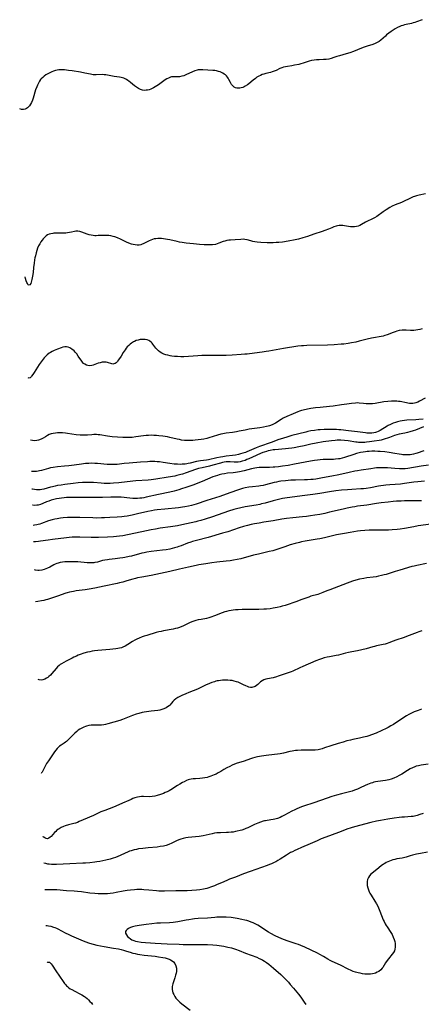
# Model space of a CAD drawing. Units: inches. Extents: x 2060224 to 2065666, y 206187 to 211658.
# Drawn here: x 2060361 to 2060490, y 207006 to 207320 of the extents above; entities that cross this region are included whole.
import ezdxf

# ---------------------------------------------------------------- set-up
doc = ezdxf.new("R2010")
doc.units = ezdxf.units.IN
doc.header["$MEASUREMENT"] = 0
doc.layers.add('c_36_T13S_R18E', color=195, linetype='Continuous')

msp = doc.modelspace()

# ---------------------------------------------------------------- linework, layer by layer
at = {"layer": 'c_36_T13S_R18E'}
for points, elevation in [([(2060490.05, 207320.43), (2060488.23, 207319.7), (2060487.73, 207319.52), (2060487.23, 207319.37), (2060486.68, 207319.24), (2060484.94, 207318.91), (2060484.46, 207318.79), (2060483.89, 207318.62), (2060483.32, 207318.42), (2060482.92, 207318.25), (2060482.2, 207317.9), (2060481.49, 207317.5), (2060480.85, 207317.09), (2060480.14, 207316.62), (2060479.46, 207316.13), (2060478.71, 207315.55), (2060478.3, 207315.2), (2060476.82, 207313.89), (2060476.31, 207313.48), (2060475.71, 207313.09), (2060475.07, 207312.77), (2060474.31, 207312.48), (2060472.45, 207311.95), (2060471.53, 207311.65), (2060470.72, 207311.35), (2060468.12, 207310.29), (2060466.98, 207309.88), (2060465.8, 207309.52), (2060463.61, 207308.92), (2060462.78, 207308.66), (2060461.78, 207308.31), (2060460.94, 207308.03), (2060460.22, 207307.86), (2060459.35, 207307.74), (2060458.56, 207307.69), (2060457.12, 207307.63), (2060456.3, 207307.58), (2060455.49, 207307.49), (2060454.69, 207307.35), (2060453.99, 207307.17), (2060452.02, 207306.53), (2060451.26, 207306.31), (2060450.6, 207306.14), (2060449.29, 207305.86), (2060448.44, 207305.71), (2060446.98, 207305.5), (2060446.38, 207305.39), (2060445.72, 207305.22), (2060445.2, 207305.05), (2060444.61, 207304.79), (2060443.44, 207304.24), (2060442.8, 207303.96), (2060442.13, 207303.74), (2060441.63, 207303.6), (2060440.06, 207303.24), (2060439.46, 207303.07), (2060438.91, 207302.88), (2060438.37, 207302.65), (2060437.8, 207302.35), (2060437.26, 207302.02), (2060436.73, 207301.66), (2060436.08, 207301.16), (2060434.65, 207299.97), (2060434.17, 207299.61), (2060433.53, 207299.2), (2060433.15, 207299.01), (2060432.7, 207298.81), (2060432.24, 207298.67), (2060431.81, 207298.58), (2060431.29, 207298.54), (2060430.79, 207298.58), (2060430.36, 207298.71), (2060429.97, 207298.91), (2060429.52, 207299.25), (2060429.15, 207299.68), (2060428.95, 207299.99), (2060428.77, 207300.33), (2060428.29, 207301.34), (2060428.06, 207301.75), (2060427.8, 207302.12), (2060427.5, 207302.47), (2060427.17, 207302.77), (2060426.81, 207303.05), (2060426.38, 207303.32), (2060425.91, 207303.55), (2060425.45, 207303.74), (2060424.96, 207303.9), (2060424.32, 207304.06), (2060423.75, 207304.15), (2060423.17, 207304.21), (2060419.93, 207304.4), (2060419.34, 207304.41), (2060418.76, 207304.39), (2060418.46, 207304.36), (2060418.15, 207304.31), (2060417.36, 207304.1), (2060416.59, 207303.81), (2060414.48, 207302.8), (2060413.84, 207302.54), (2060413.2, 207302.34), (2060412.52, 207302.21), (2060411.91, 207302.18), (2060410.74, 207302.19), (2060410.32, 207302.18), (2060409.95, 207302.14), (2060409.59, 207302.06), (2060408.91, 207301.78), (2060408.44, 207301.52), (2060407.92, 207301.18), (2060405.8, 207299.66), (2060405.23, 207299.28), (2060404.68, 207298.94), (2060404.12, 207298.63), (2060403.71, 207298.43), (2060403.29, 207298.25), (2060402.75, 207298.07), (2060402.22, 207297.94), (2060401.77, 207297.87), (2060401.33, 207297.84), (2060400.68, 207297.89), (2060399.99, 207298.09), (2060399.33, 207298.41), (2060398.68, 207298.83), (2060398.06, 207299.31), (2060396.77, 207300.41), (2060396.32, 207300.76), (2060395.91, 207301.04), (2060395.5, 207301.29), (2060395.07, 207301.52), (2060394.63, 207301.7), (2060394.27, 207301.82), (2060393.84, 207301.94), (2060393.31, 207302.04), (2060391.56, 207302.28), (2060389.43, 207302.74), (2060388.93, 207302.82), (2060388.44, 207302.86), (2060387.97, 207302.87), (2060385.85, 207302.79), (2060385.14, 207302.82), (2060384.84, 207302.85), (2060384, 207302.99), (2060382.22, 207303.38), (2060380.83, 207303.65), (2060378.17, 207304.07), (2060377.01, 207304.23), (2060375.67, 207304.38), (2060374.78, 207304.45), (2060373.91, 207304.43), (2060373.35, 207304.35), (2060372.78, 207304.2), (2060372.22, 207304), (2060371.66, 207303.77), (2060371.02, 207303.48), (2060370.39, 207303.15), (2060369.73, 207302.76), (2060369.21, 207302.41), (2060368.73, 207302.01), (2060368.28, 207301.57), (2060368.08, 207301.33), (2060367.69, 207300.78), (2060367.35, 207300.18), (2060367.05, 207299.55), (2060366.81, 207298.93), (2060366.49, 207298), (2060365.7, 207295.41), (2060365.48, 207294.76), (2060365.17, 207294.01), (2060364.89, 207293.47), (2060364.5, 207292.88), (2060364.21, 207292.55), (2060363.89, 207292.27), (2060363.54, 207292.03), (2060363.18, 207291.85), (2060362.63, 207291.69), (2060361.95, 207291.71), (2060361.42, 207291.91), (2060361.38, 207291.94)], 986), ([(2060491.1, 207264.8), (2060489.11, 207264.37), (2060488.24, 207264.15), (2060487.63, 207263.96), (2060487.17, 207263.8), (2060486.72, 207263.62), (2060486.16, 207263.36), (2060484.12, 207262.35), (2060483.47, 207262.06), (2060481.47, 207261.25), (2060480.49, 207260.81), (2060479.76, 207260.42), (2060478.53, 207259.68), (2060477.6, 207259.06), (2060475.53, 207257.59), (2060474.8, 207257.14), (2060473.99, 207256.72), (2060472.62, 207256.04), (2060471.95, 207255.7), (2060470.7, 207255), (2060470.1, 207254.7), (2060469.63, 207254.5), (2060469.12, 207254.35), (2060468.39, 207254.24), (2060467.76, 207254.24), (2060467.12, 207254.29), (2060466.48, 207254.39), (2060465.28, 207254.59), (2060464.68, 207254.66), (2060464.11, 207254.69), (2060463.54, 207254.65), (2060463.05, 207254.57), (2060462.57, 207254.46), (2060461.88, 207254.23), (2060461.19, 207253.96), (2060460.14, 207253.5), (2060458.92, 207253.05), (2060458.06, 207252.76), (2060455.39, 207251.92), (2060453.4, 207251.22), (2060451.95, 207250.75), (2060450.53, 207250.35), (2060448.97, 207249.98), (2060447.71, 207249.74), (2060446.07, 207249.49), (2060445.39, 207249.4), (2060444.29, 207249.3), (2060443.36, 207249.24), (2060442.41, 207249.2), (2060440.46, 207249.2), (2060438.47, 207249.27), (2060437.3, 207249.35), (2060436.62, 207249.44), (2060435.95, 207249.58), (2060435.29, 207249.74), (2060434.11, 207250.08), (2060433.39, 207250.22), (2060432.89, 207250.27), (2060432.14, 207250.25), (2060430.33, 207250.1), (2060428.76, 207250), (2060428.23, 207249.95), (2060427.6, 207249.86), (2060427.02, 207249.72), (2060426.45, 207249.54), (2060425.04, 207249), (2060424.51, 207248.82), (2060423.94, 207248.66), (2060423.03, 207248.53), (2060422.23, 207248.48), (2060421.31, 207248.48), (2060420.41, 207248.51), (2060418.9, 207248.61), (2060416.97, 207248.79), (2060414.59, 207249.06), (2060413.29, 207249.24), (2060412.49, 207249.38), (2060411.7, 207249.55), (2060409.34, 207250.11), (2060408.61, 207250.25), (2060407.97, 207250.36), (2060407.33, 207250.45), (2060406.69, 207250.5), (2060406.28, 207250.52), (2060405.56, 207250.52), (2060404.87, 207250.46), (2060404.37, 207250.38), (2060403.88, 207250.25), (2060403.33, 207250.05), (2060402.73, 207249.76), (2060401.51, 207249.1), (2060400.89, 207248.79), (2060400.58, 207248.67), (2060400.07, 207248.51), (2060399.56, 207248.44), (2060398.96, 207248.42), (2060398.34, 207248.47), (2060397.71, 207248.58), (2060397.13, 207248.74), (2060396.33, 207249.03), (2060395.53, 207249.39), (2060393.64, 207250.29), (2060392.66, 207250.73), (2060391.76, 207251.06), (2060391.23, 207251.22), (2060390.54, 207251.37), (2060389.9, 207251.46), (2060389.26, 207251.52), (2060388.46, 207251.54), (2060387.84, 207251.52), (2060386.51, 207251.44), (2060385.87, 207251.42), (2060385.4, 207251.43), (2060384.89, 207251.48), (2060384.25, 207251.59), (2060383.62, 207251.74), (2060382.97, 207251.94), (2060381.24, 207252.57), (2060380.57, 207252.78), (2060379.93, 207252.91), (2060379.59, 207252.92), (2060379.29, 207252.89), (2060378.86, 207252.8), (2060377.95, 207252.55), (2060377.34, 207252.42), (2060376.69, 207252.32), (2060376.09, 207252.25), (2060374.91, 207252.2), (2060372.84, 207252.21), (2060372.28, 207252.19), (2060371.95, 207252.16), (2060371.35, 207252.07), (2060370.79, 207251.9), (2060370.3, 207251.66), (2060369.84, 207251.34), (2060369.28, 207250.84), (2060368.89, 207250.41), (2060368.52, 207249.95), (2060368.13, 207249.43), (2060367.77, 207248.87), (2060367.44, 207248.24), (2060367.31, 207247.96), (2060367.09, 207247.44), (2060366.84, 207246.71), (2060366.61, 207245.95), (2060366.39, 207245.04), (2060366.25, 207244.36), (2060366.13, 207243.68), (2060365.98, 207242.7), (2060365.81, 207241.3), (2060365.65, 207239.7), (2060365.49, 207238.46), (2060365.31, 207237.42), (2060365.21, 207236.98), (2060365.09, 207236.58), (2060364.9, 207236.11), (2060364.65, 207235.74), (2060364.39, 207235.59), (2060364.11, 207235.74), (2060363.84, 207236.13), (2060363.65, 207236.51), (2060363.48, 207236.96), (2060363.24, 207237.74), (2060363.11, 207238.27)], 984), ([(2060490.03, 207221.69), (2060489.29, 207221.48), (2060488.68, 207221.34), (2060488.08, 207221.23), (2060487.44, 207221.17), (2060486.87, 207221.16), (2060486.3, 207221.17), (2060484.91, 207221.26), (2060484.38, 207221.28), (2060483.63, 207221.24), (2060482.77, 207221.13), (2060481.93, 207220.93), (2060481.41, 207220.76), (2060480.76, 207220.52), (2060478.9, 207219.76), (2060478.16, 207219.52), (2060477.57, 207219.36), (2060476.91, 207219.23), (2060474.53, 207218.82), (2060473.82, 207218.69), (2060472.51, 207218.39), (2060469.97, 207217.69), (2060468.82, 207217.41), (2060467.53, 207217.16), (2060466.4, 207216.98), (2060464.99, 207216.82), (2060464.14, 207216.74), (2060461.98, 207216.6), (2060459.76, 207216.51), (2060453.15, 207216.35), (2060452.12, 207216.3), (2060451.46, 207216.24), (2060450.34, 207216.1), (2060445.76, 207215.39), (2060441.05, 207214.54), (2060440.24, 207214.42), (2060438.86, 207214.22), (2060436.44, 207213.94), (2060434.13, 207213.63), (2060433.39, 207213.54), (2060432.16, 207213.44), (2060429.37, 207213.24), (2060427.39, 207213.14), (2060425.95, 207213.11), (2060421.37, 207213.14), (2060419.6, 207213.11), (2060418.38, 207213.06), (2060415.34, 207212.83), (2060413.88, 207212.78), (2060412.93, 207212.77), (2060411.81, 207212.81), (2060410.91, 207212.87), (2060410.02, 207212.97), (2060409.47, 207213.06), (2060408.72, 207213.22), (2060408.09, 207213.4), (2060407.49, 207213.61), (2060406.83, 207213.92), (2060406.3, 207214.25), (2060405.81, 207214.63), (2060405.36, 207215.06), (2060404.95, 207215.53), (2060404, 207216.82), (2060403.74, 207217.13), (2060403.45, 207217.41), (2060402.99, 207217.75), (2060402.68, 207217.93), (2060402.19, 207218.12), (2060401.51, 207218.26), (2060400.79, 207218.31), (2060400.3, 207218.29), (2060399.88, 207218.23), (2060399.26, 207218.1), (2060398.64, 207217.91), (2060398.04, 207217.66), (2060397.73, 207217.5), (2060397.15, 207217.14), (2060396.68, 207216.78), (2060396.23, 207216.38), (2060395.78, 207215.89), (2060395.41, 207215.45), (2060395.07, 207214.99), (2060394.48, 207214.1), (2060393.78, 207212.99), (2060393, 207211.82), (2060392.7, 207211.39), (2060392.5, 207211.15), (2060392.22, 207210.86), (2060391.92, 207210.63), (2060391.49, 207210.47), (2060391.18, 207210.44), (2060390.85, 207210.49), (2060389.5, 207210.94), (2060388.99, 207211.04), (2060388.46, 207211.08), (2060388.11, 207211.07), (2060387.73, 207211.02), (2060387.1, 207210.87), (2060386.48, 207210.67), (2060385.46, 207210.28), (2060384.91, 207210.09), (2060384.44, 207209.97), (2060383.78, 207209.88), (2060383.13, 207209.93), (2060382.74, 207210.04), (2060382.16, 207210.35), (2060381.81, 207210.65), (2060381.5, 207211), (2060381.22, 207211.37), (2060380.09, 207212.99), (2060379.6, 207213.65), (2060379.08, 207214.27), (2060378.76, 207214.6), (2060378.08, 207215.19), (2060377.46, 207215.58), (2060376.91, 207215.84), (2060376.36, 207215.97), (2060375.78, 207215.95), (2060375.18, 207215.82), (2060374.6, 207215.64), (2060373.47, 207215.21), (2060372.37, 207214.75), (2060371.77, 207214.46), (2060371.19, 207214.13), (2060370.8, 207213.87), (2060370.19, 207213.38), (2060369.62, 207212.82), (2060369.24, 207212.4), (2060368.87, 207211.97), (2060368.26, 207211.18), (2060367.59, 207210.25), (2060367.06, 207209.44), (2060365.97, 207207.7), (2060365.57, 207207.11), (2060365.2, 207206.61), (2060365.02, 207206.39), (2060364.69, 207206.07), (2060364.38, 207205.95), (2060364.14, 207206.04)], 982), ([(2060490.98, 207199.51), (2060489.26, 207198.6), (2060488.64, 207198.3), (2060488.02, 207198.05), (2060487.57, 207197.92), (2060487.09, 207197.85), (2060486.49, 207197.83), (2060486.02, 207197.86), (2060485.52, 207197.92), (2060485.02, 207198.01), (2060483.04, 207198.42), (2060482.5, 207198.51), (2060481.94, 207198.58), (2060481.37, 207198.61), (2060480.83, 207198.62), (2060480.28, 207198.6), (2060479.06, 207198.48), (2060477.83, 207198.31), (2060475.02, 207197.87), (2060474.16, 207197.77), (2060473.31, 207197.71), (2060472.68, 207197.71), (2060472.19, 207197.73), (2060471.33, 207197.81), (2060469.92, 207197.97), (2060469.36, 207198), (2060468.79, 207197.98), (2060467.53, 207197.83), (2060466.03, 207197.59), (2060464.3, 207197.35), (2060461.66, 207197.01), (2060460.4, 207196.87), (2060457.41, 207196.6), (2060455.99, 207196.43), (2060454.43, 207196.21), (2060453.44, 207196.03), (2060452.06, 207195.72), (2060451.51, 207195.57), (2060450.88, 207195.38), (2060450.27, 207195.16), (2060449.52, 207194.87), (2060448.78, 207194.55), (2060446.78, 207193.66), (2060445.67, 207193.09), (2060444.99, 207192.7), (2060443.19, 207191.56), (2060442.58, 207191.23), (2060442.07, 207190.99), (2060441.24, 207190.68), (2060440.78, 207190.54), (2060440.32, 207190.43), (2060439.34, 207190.22), (2060438.17, 207190.05), (2060436.43, 207189.83), (2060434.77, 207189.59), (2060433.49, 207189.36), (2060431.56, 207188.96), (2060430.68, 207188.79), (2060429.44, 207188.61), (2060427.45, 207188.35), (2060426.31, 207188.15), (2060425.66, 207188), (2060424.61, 207187.72), (2060421.91, 207186.87), (2060421.27, 207186.69), (2060420.29, 207186.47), (2060419.43, 207186.32), (2060418.4, 207186.18), (2060417.51, 207186.08), (2060416.71, 207186.01), (2060415.91, 207185.98), (2060414.93, 207185.99), (2060414.04, 207186.05), (2060413.16, 207186.16), (2060412.49, 207186.28), (2060411.71, 207186.45), (2060409.36, 207186.99), (2060408.63, 207187.14), (2060407.88, 207187.26), (2060407.14, 207187.37), (2060405.91, 207187.52), (2060405.09, 207187.6), (2060404.28, 207187.65), (2060403.38, 207187.66), (2060402.57, 207187.63), (2060401.77, 207187.56), (2060400.97, 207187.47), (2060398.57, 207187.14), (2060397.36, 207187.01), (2060396.65, 207186.97), (2060395.94, 207186.95), (2060394.39, 207186.97), (2060392.63, 207187.05), (2060390.91, 207187.2), (2060389.42, 207187.39), (2060386.99, 207187.79), (2060386.46, 207187.86), (2060385.93, 207187.9), (2060385.47, 207187.91), (2060385.04, 207187.9), (2060384.49, 207187.86), (2060383.1, 207187.71), (2060382.28, 207187.66), (2060381.32, 207187.67), (2060380.68, 207187.7), (2060379.39, 207187.85), (2060376.65, 207188.27), (2060376.01, 207188.36), (2060375.1, 207188.44), (2060374.2, 207188.48), (2060373.49, 207188.47), (2060372.79, 207188.4), (2060372.09, 207188.28), (2060371.42, 207188.1), (2060370.83, 207187.88), (2060370.24, 207187.59), (2060369.61, 207187.23), (2060368.89, 207186.79), (2060368.22, 207186.42), (2060367.41, 207186.09), (2060366.85, 207185.96), (2060366.1, 207185.91), (2060365.5, 207185.96), (2060364.89, 207186.07), (2060364.79, 207186.1)], 980), ([(2060490.37, 207192.86), (2060489.04, 207192.7), (2060488.01, 207192.6), (2060485.12, 207192.46), (2060484.43, 207192.4), (2060483.73, 207192.31), (2060483.04, 207192.18), (2060482.17, 207191.97), (2060481.53, 207191.78), (2060480.77, 207191.51), (2060479.99, 207191.17), (2060479.24, 207190.79), (2060478.88, 207190.59), (2060476.62, 207189.21), (2060476.04, 207188.9), (2060475.46, 207188.66), (2060475.11, 207188.55), (2060474.67, 207188.45), (2060473.97, 207188.36), (2060473.26, 207188.34), (2060472.41, 207188.37), (2060471.98, 207188.42), (2060469.38, 207188.78), (2060466.47, 207189.08), (2060464.05, 207189.39), (2060463.38, 207189.46), (2060462.65, 207189.49), (2060461.89, 207189.51), (2060460.4, 207189.5), (2060458.71, 207189.47), (2060457.43, 207189.41), (2060456.79, 207189.37), (2060455.69, 207189.25), (2060454.48, 207189.07), (2060453.56, 207188.89), (2060452.87, 207188.72), (2060448.43, 207187.58), (2060447.11, 207187.21), (2060445.46, 207186.69), (2060444.27, 207186.28), (2060441.74, 207185.34), (2060438.09, 207184.06), (2060437.01, 207183.65), (2060434.06, 207182.4), (2060433.56, 207182.21), (2060432.74, 207181.92), (2060432.02, 207181.72), (2060431.3, 207181.54), (2060430.38, 207181.36), (2060429.46, 207181.24), (2060427.42, 207181), (2060426.34, 207180.84), (2060425.6, 207180.71), (2060424.45, 207180.48), (2060421.75, 207179.88), (2060421.14, 207179.77), (2060419.2, 207179.49), (2060418.52, 207179.37), (2060417.94, 207179.25), (2060415.94, 207178.76), (2060415.29, 207178.62), (2060414.78, 207178.54), (2060414.26, 207178.47), (2060413.37, 207178.4), (2060412.89, 207178.39), (2060411.88, 207178.4), (2060411.37, 207178.43), (2060410.76, 207178.48), (2060409.43, 207178.65), (2060407.28, 207179), (2060406.08, 207179.16), (2060405.36, 207179.23)], 978), ([(2060490.54, 207190.4), (2060487.91, 207189.32), (2060487.24, 207189.08), (2060486.1, 207188.74), (2060485.35, 207188.55), (2060484.49, 207188.37), (2060482.75, 207188.02), (2060482.01, 207187.84), (2060481.27, 207187.6), (2060479.66, 207186.96), (2060478.98, 207186.72), (2060478.29, 207186.5), (2060477.55, 207186.3), (2060476.91, 207186.16), (2060476.27, 207186.03), (2060474.71, 207185.77), (2060473.25, 207185.55), (2060472.32, 207185.45), (2060471.76, 207185.41), (2060471.09, 207185.38), (2060470.42, 207185.38), (2060469.75, 207185.41), (2060469.26, 207185.45), (2060468.82, 207185.51), (2060466.38, 207185.91), (2060465.22, 207186.04), (2060464.03, 207186.12), (2060463.43, 207186.12), (2060462.86, 207186.09), (2060462.28, 207186.05), (2060461.11, 207185.91), (2060458.43, 207185.54), (2060456.22, 207185.2), (2060454.47, 207184.85), (2060452.33, 207184.34), (2060450.62, 207183.96), (2060449.13, 207183.68), (2060448.38, 207183.56), (2060447.35, 207183.42), (2060446.38, 207183.32), (2060443, 207183.05), (2060442.44, 207182.98), (2060441.5, 207182.82), (2060440.88, 207182.69), (2060440.27, 207182.54), (2060439.56, 207182.32), (2060439.12, 207182.16), (2060438.35, 207181.85), (2060435.81, 207180.66), (2060434.64, 207180.14), (2060434.04, 207179.89), (2060433.43, 207179.67), (2060432.54, 207179.4), (2060431.86, 207179.24), (2060431.19, 207179.14), (2060430.53, 207179.09), (2060429.93, 207179.09), (2060428.64, 207179.16), (2060428.03, 207179.17), (2060427.41, 207179.15), (2060426.8, 207179.08), (2060426.18, 207178.96), (2060425.56, 207178.81), (2060423.1, 207178.11), (2060422.06, 207177.84), (2060419.77, 207177.33), (2060418.56, 207177.03), (2060417.63, 207176.74), (2060414.63, 207175.63), (2060413.47, 207175.26), (2060412.91, 207175.1), (2060411.67, 207174.8), (2060410.99, 207174.66), (2060408.86, 207174.28), (2060404.93, 207173.66), (2060403.38, 207173.45), (2060402.43, 207173.36), (2060398.5, 207173.12), (2060397.6, 207173.05), (2060393.08, 207172.52), (2060391.41, 207172.37), (2060390.33, 207172.31), (2060389.39, 207172.3), (2060388.41, 207172.31), (2060387.41, 207172.36), (2060384.96, 207172.54), (2060383.47, 207172.6), (2060382.11, 207172.59), (2060381.43, 207172.55), (2060380.08, 207172.44), (2060378.53, 207172.27), (2060375.78, 207171.93), (2060374.66, 207171.78), (2060373.46, 207171.59), (2060372.75, 207171.45), (2060371.89, 207171.26), (2060371.21, 207171.1), (2060369.05, 207170.51), (2060368.47, 207170.39), (2060367.9, 207170.3), (2060367.36, 207170.26), (2060366.77, 207170.27), (2060366.11, 207170.34), (2060365.45, 207170.47), (2060365.29, 207170.51)], 976), ([(2060490.59, 207182.7), (2060488.52, 207181.99), (2060488.01, 207181.83), (2060487.29, 207181.64), (2060486.75, 207181.54), (2060486.22, 207181.47), (2060485.6, 207181.41), (2060485.03, 207181.39), (2060484.45, 207181.41), (2060483.94, 207181.45), (2060483.42, 207181.51), (2060482.75, 207181.62), (2060481.28, 207181.9), (2060479.5, 207182.18), (2060478.13, 207182.35), (2060476.67, 207182.49), (2060475.94, 207182.54), (2060474.9, 207182.58), (2060473.99, 207182.58), (2060473.09, 207182.54), (2060472.44, 207182.48), (2060471.95, 207182.43), (2060471.17, 207182.31), (2060470.4, 207182.17), (2060469.52, 207181.96), (2060469.07, 207181.84), (2060468.19, 207181.57), (2060465.25, 207180.58), (2060464.52, 207180.37), (2060463.78, 207180.2), (2060463.32, 207180.11), (2060462.38, 207180.01), (2060461.73, 207179.97), (2060459.49, 207179.93), (2060458.37, 207179.89), (2060457.44, 207179.82), (2060456.57, 207179.73), (2060455.66, 207179.6), (2060454.42, 207179.39), (2060449.2, 207178.41), (2060447.27, 207178.06), (2060445.41, 207177.77), (2060444.1, 207177.6), (2060442.96, 207177.49), (2060442.4, 207177.46), (2060441.29, 207177.43), (2060439.42, 207177.42), (2060438.71, 207177.4), (2060437.95, 207177.35), (2060437.24, 207177.27), (2060436.54, 207177.16), (2060435.52, 207176.94), (2060433.15, 207176.36), (2060431.66, 207176.05), (2060430.37, 207175.82), (2060429.61, 207175.72), (2060427.86, 207175.53), (2060426.9, 207175.4), (2060426.05, 207175.25), (2060425.21, 207175.06), (2060424.58, 207174.88), (2060423.86, 207174.63), (2060423.14, 207174.35), (2060419.75, 207172.91), (2060418.35, 207172.36), (2060417.1, 207171.9), (2060414.54, 207171.02), (2060413.12, 207170.54), (2060412.29, 207170.28), (2060410.79, 207169.85), (2060409.39, 207169.51), (2060405.75, 207168.75), (2060401.84, 207167.86), (2060401.12, 207167.73), (2060400.4, 207167.62), (2060399.81, 207167.55), (2060399.05, 207167.51), (2060398.29, 207167.51), (2060397.53, 207167.53), (2060396.55, 207167.6), (2060393.88, 207167.88), (2060392.55, 207167.95), (2060392, 207167.96), (2060391.45, 207167.96), (2060390.56, 207167.92), (2060387.91, 207167.79), (2060386.52, 207167.75), (2060385.4, 207167.75), (2060381.72, 207167.82), (2060378.04, 207167.85), (2060377.29, 207167.84), (2060376.4, 207167.81), (2060375.58, 207167.74), (2060374.79, 207167.64), (2060374, 207167.51), (2060373.1, 207167.34), (2060372.28, 207167.15), (2060371.49, 207166.93), (2060370.66, 207166.66), (2060369.97, 207166.39), (2060368.82, 207165.91), (2060368.03, 207165.61), (2060367.24, 207165.4), (2060366.9, 207165.34), (2060366.25, 207165.28), (2060365.59, 207165.31), (2060365.46, 207165.33)], 974), ([(2060405.36, 207179.23), (2060404.63, 207179.28), (2060403.9, 207179.3), (2060402.98, 207179.28), (2060402.24, 207179.24), (2060400.06, 207179.06), (2060396.37, 207178.81), (2060394.74, 207178.66), (2060392.53, 207178.39), (2060391.96, 207178.34), (2060391.38, 207178.32), (2060390.29, 207178.33), (2060389.39, 207178.37), (2060386.27, 207178.64), (2060385.39, 207178.7), (2060384.36, 207178.72), (2060383.5, 207178.71), (2060382.44, 207178.64), (2060381.19, 207178.49), (2060378.75, 207178.13), (2060377.05, 207177.9), (2060375.66, 207177.77), (2060373.44, 207177.58), (2060372.09, 207177.4), (2060371.25, 207177.24), (2060370.58, 207177.09), (2060368.37, 207176.44), (2060367.69, 207176.28), (2060367.29, 207176.2), (2060366.71, 207176.13), (2060365.91, 207176.09), (2060365.11, 207176.13), (2060365.11, 207176.13)], 978), ([(2060492.09, 207178.18), (2060489.73, 207177.8), (2060485.53, 207177.1), (2060484.66, 207176.99), (2060484.14, 207176.96), (2060483.46, 207176.95), (2060482.78, 207176.96), (2060481.38, 207177.05), (2060478.95, 207177.23), (2060477.73, 207177.29), (2060476.82, 207177.29), (2060476.14, 207177.28), (2060475.46, 207177.23), (2060474.88, 207177.18), (2060473.68, 207177.01), (2060470.52, 207176.52), (2060469.43, 207176.35), (2060468.59, 207176.19), (2060466.74, 207175.81), (2060463.39, 207175.04), (2060461.14, 207174.58), (2060458.23, 207174.03), (2060456.05, 207173.68), (2060455.25, 207173.58), (2060454.44, 207173.5), (2060453.42, 207173.44), (2060452.5, 207173.41), (2060449.57, 207173.36), (2060448.13, 207173.3), (2060446.37, 207173.17), (2060444.93, 207172.99), (2060444.2, 207172.88), (2060443.48, 207172.75), (2060442.76, 207172.59), (2060440.01, 207171.82), (2060439.27, 207171.66), (2060438.38, 207171.51), (2060437.9, 207171.45), (2060435.81, 207171.25), (2060434.65, 207171.1), (2060433.5, 207170.9), (2060432.65, 207170.69), (2060432, 207170.5), (2060430.7, 207170.08), (2060427.37, 207168.86), (2060425.36, 207168.16), (2060421.24, 207166.83), (2060417.8, 207165.67), (2060416.27, 207165.23), (2060415.35, 207165.01), (2060414.15, 207164.77), (2060413.43, 207164.66), (2060412.16, 207164.51), (2060407.79, 207164.11), (2060405.3, 207163.85), (2060404.45, 207163.74), (2060403.5, 207163.59), (2060402.37, 207163.35), (2060399.08, 207162.54), (2060397.39, 207162.17), (2060395.73, 207161.88), (2060394.81, 207161.75), (2060394.06, 207161.67), (2060392.57, 207161.54), (2060390.18, 207161.39), (2060388.46, 207161.3), (2060387.54, 207161.27), (2060386.08, 207161.25), (2060384.77, 207161.27), (2060380.62, 207161.43), (2060378.96, 207161.46), (2060378.21, 207161.45), (2060376.71, 207161.38), (2060375.29, 207161.27), (2060374.47, 207161.18), (2060373.33, 207161.01), (2060372.64, 207160.87), (2060371.77, 207160.65), (2060370.62, 207160.3), (2060368.39, 207159.47), (2060367.83, 207159.29), (2060367.26, 207159.13), (2060366.9, 207159.05), (2060366.1, 207158.93), (2060365.66, 207158.9)], 972), ([(2060490.79, 207173.04), (2060488.67, 207172.81), (2060487.43, 207172.65), (2060484.39, 207172.22), (2060483.16, 207172.07), (2060481.41, 207171.91), (2060479.7, 207171.8), (2060478.44, 207171.7), (2060477.72, 207171.61), (2060476.89, 207171.5), (2060476.16, 207171.38), (2060473.59, 207170.89), (2060472.19, 207170.68), (2060471.34, 207170.59), (2060470.49, 207170.52), (2060467.54, 207170.37), (2060466.16, 207170.28), (2060464.3, 207170.1), (2060462.46, 207169.88), (2060460.43, 207169.6), (2060457.4, 207169.1), (2060455.09, 207168.75), (2060452.6, 207168.41), (2060446.91, 207167.7), (2060445.46, 207167.47), (2060444.17, 207167.2), (2060443.33, 207167), (2060442.46, 207166.77), (2060439.9, 207166.02), (2060438.74, 207165.73), (2060438.17, 207165.61), (2060436.95, 207165.39), (2060433.44, 207164.82), (2060432.11, 207164.55), (2060430.75, 207164.23), (2060429.9, 207163.99), (2060428.13, 207163.43), (2060422.98, 207161.65), (2060420.66, 207160.87), (2060419.27, 207160.44), (2060418.36, 207160.2), (2060417.73, 207160.04), (2060413.23, 207159.07), (2060411.85, 207158.8), (2060409.63, 207158.44), (2060406.35, 207157.96), (2060404.76, 207157.69), (2060403.43, 207157.45), (2060400.42, 207156.83), (2060395.88, 207155.85), (2060394.36, 207155.56), (2060393.31, 207155.42), (2060392.36, 207155.32), (2060391.41, 207155.24), (2060389.44, 207155.14), (2060386.54, 207155.02), (2060385.41, 207155), (2060384.22, 207155.01), (2060380.61, 207155.13), (2060379.66, 207155.14), (2060378.19, 207155.09), (2060377.2, 207155.02), (2060376.3, 207154.93), (2060371.89, 207154.4), (2060370.47, 207154.21), (2060368, 207153.81), (2060367.35, 207153.73), (2060366.45, 207153.68), (2060365.83, 207153.69)], 970), ([(2060489.88, 207166.75), (2060485.48, 207166.73), (2060484.41, 207166.71), (2060483.34, 207166.67), (2060481.91, 207166.59), (2060480.81, 207166.51), (2060479.23, 207166.36), (2060476.96, 207166.11), (2060475.47, 207165.9), (2060472.36, 207165.37), (2060469.42, 207165), (2060468.53, 207164.86), (2060467.67, 207164.71), (2060466.14, 207164.4), (2060464.83, 207164.12), (2060460.4, 207163.07), (2060458.91, 207162.73), (2060457.39, 207162.42), (2060455.79, 207162.14), (2060454.4, 207161.93), (2060453.14, 207161.76), (2060451.8, 207161.62), (2060448.68, 207161.31), (2060446.7, 207161.06), (2060445.23, 207160.83), (2060442.38, 207160.34), (2060439.41, 207159.9), (2060437.96, 207159.65), (2060436.43, 207159.36), (2060435.35, 207159.13), (2060434.19, 207158.84), (2060432.99, 207158.51), (2060431.6, 207158.09), (2060427.96, 207156.88), (2060426.25, 207156.36), (2060421.65, 207155.04), (2060417.95, 207154.1), (2060416.63, 207153.74), (2060416.09, 207153.56), (2060415.03, 207153.18), (2060413.02, 207152.38), (2060412.26, 207152.11), (2060411.69, 207151.92), (2060410.89, 207151.7), (2060409.35, 207151.34), (2060408.19, 207151.13), (2060407.03, 207150.95), (2060403.44, 207150.54), (2060402.05, 207150.32), (2060401.13, 207150.14), (2060400.47, 207149.99), (2060397.1, 207149.11), (2060396.39, 207148.95), (2060394.97, 207148.65), (2060394.34, 207148.54), (2060393.42, 207148.39), (2060391.95, 207148.21), (2060390, 207148.01), (2060389.42, 207147.94), (2060388.59, 207147.8), (2060387.84, 207147.63), (2060386.24, 207147.19), (2060385.38, 207147), (2060385.08, 207146.95), (2060384.55, 207146.91), (2060383.75, 207146.9), (2060382.92, 207146.95), (2060379.92, 207147.2), (2060378.16, 207147.29), (2060377.09, 207147.29), (2060376.48, 207147.27), (2060375.78, 207147.23), (2060375.04, 207147.15), (2060374.37, 207147.03), (2060373.71, 207146.86), (2060373.23, 207146.68), (2060372.75, 207146.48), (2060372.29, 207146.26), (2060371.02, 207145.59), (2060370.28, 207145.22), (2060369.75, 207144.99), (2060369.21, 207144.79), (2060368.42, 207144.58), (2060367.63, 207144.47), (2060367.15, 207144.47), (2060366.41, 207144.58), (2060366.12, 207144.65)], 968), ([(2060492.86, 207159.31), (2060488.84, 207158.71), (2060487.44, 207158.48), (2060484.39, 207157.92), (2060483.03, 207157.71), (2060482.09, 207157.59), (2060480.53, 207157.44), (2060479.36, 207157.37), (2060478.41, 207157.34), (2060473.88, 207157.35), (2060473.09, 207157.33), (2060471.71, 207157.26), (2060470.38, 207157.15), (2060469.43, 207157.04), (2060468.18, 207156.86), (2060467.09, 207156.67), (2060465.26, 207156.34), (2060462.7, 207155.83), (2060461.36, 207155.55), (2060458.83, 207154.97), (2060457.36, 207154.65), (2060456.55, 207154.5), (2060452.63, 207153.84), (2060451.46, 207153.6), (2060450.84, 207153.46), (2060449.47, 207153.1), (2060447.84, 207152.63), (2060446.21, 207152.09), (2060443.55, 207151.17), (2060442.32, 207150.8), (2060441.12, 207150.5), (2060439.43, 207150.13), (2060437.72, 207149.73), (2060436.18, 207149.34), (2060432.11, 207148.26), (2060430.97, 207147.98), (2060429.71, 207147.74), (2060428.65, 207147.58), (2060427.4, 207147.44), (2060424.43, 207147.15), (2060422.82, 207146.95), (2060420.86, 207146.66), (2060419.43, 207146.41), (2060418.71, 207146.27), (2060417.77, 207146.07), (2060415.38, 207145.51), (2060412.43, 207144.87), (2060409.39, 207144.18), (2060406.44, 207143.57), (2060403.37, 207142.91), (2060400.44, 207142.38), (2060399.06, 207142.1), (2060398.45, 207141.96), (2060397.54, 207141.72), (2060395.59, 207141.13), (2060394.31, 207140.75), (2060393.31, 207140.5), (2060392.54, 207140.33), (2060388.43, 207139.5), (2060385.39, 207138.86), (2060383.56, 207138.51), (2060382.37, 207138.31), (2060379.45, 207137.95), (2060378.56, 207137.81), (2060377.93, 207137.69), (2060377.32, 207137.56), (2060376.61, 207137.37), (2060376.13, 207137.22), (2060373.42, 207136.27), (2060371.59, 207135.69), (2060370.31, 207135.24), (2060369.76, 207135.07), (2060369.05, 207134.88), (2060368.32, 207134.74), (2060367.2, 207134.58), (2060366.45, 207134.51)], 966), ([(2060491.42, 207146.73), (2060488.37, 207146.11), (2060487.48, 207145.91), (2060486.73, 207145.71), (2060482.89, 207144.63), (2060481.47, 207144.2), (2060478.52, 207143.23), (2060477.93, 207143.06), (2060477.05, 207142.84), (2060476.16, 207142.64), (2060475.36, 207142.5), (2060474.42, 207142.37), (2060472.42, 207142.11), (2060471.41, 207141.96), (2060470.03, 207141.69), (2060468.87, 207141.39), (2060467.76, 207141.05), (2060466.07, 207140.46), (2060463.35, 207139.41), (2060460.53, 207138.36), (2060459.56, 207137.97), (2060458.26, 207137.42), (2060457.25, 207137.03), (2060456.68, 207136.85), (2060454.52, 207136.24), (2060453.84, 207136.01), (2060451.32, 207135.06), (2060449.99, 207134.59), (2060446.29, 207133.34), (2060445.34, 207133.04), (2060444.68, 207132.87), (2060443.71, 207132.65), (2060442.39, 207132.41), (2060441.42, 207132.27), (2060440.29, 207132.15), (2060439.4, 207132.09), (2060437.84, 207132.02), (2060436.4, 207132), (2060433.4, 207132.01), (2060432.49, 207131.99), (2060431.29, 207131.93), (2060430.43, 207131.87), (2060429.65, 207131.79), (2060428.96, 207131.69), (2060428.28, 207131.57), (2060427.56, 207131.41), (2060427.02, 207131.26), (2060426.1, 207130.94), (2060423.7, 207129.97), (2060422.49, 207129.53), (2060421.91, 207129.35), (2060421.07, 207129.14), (2060419.42, 207128.88), (2060418.47, 207128.7), (2060417.72, 207128.5), (2060417.08, 207128.3), (2060416.44, 207128.06), (2060415.66, 207127.74), (2060413.8, 207126.86), (2060413, 207126.5), (2060412.17, 207126.19), (2060411.87, 207126.09), (2060411.17, 207125.91), (2060410.45, 207125.75), (2060407.38, 207125.2), (2060406.58, 207125.03), (2060405.91, 207124.88), (2060405.05, 207124.64), (2060402.08, 207123.77), (2060401.2, 207123.5), (2060400.55, 207123.28), (2060399.56, 207122.89), (2060398.86, 207122.57), (2060398.18, 207122.22), (2060397.48, 207121.82), (2060395.91, 207120.8), (2060395.15, 207120.35), (2060394.36, 207119.98), (2060393.92, 207119.82), (2060393.34, 207119.66), (2060392.74, 207119.54), (2060392.13, 207119.46), (2060390.24, 207119.26), (2060386.42, 207118.94), (2060385.33, 207118.81), (2060384.56, 207118.69), (2060383.8, 207118.55), (2060383.04, 207118.37), (2060381.89, 207118.06), (2060380.75, 207117.68), (2060380.12, 207117.44), (2060379.51, 207117.17), (2060378.72, 207116.8), (2060378.18, 207116.52), (2060376.29, 207115.5), (2060375.49, 207115.08), (2060374.77, 207114.69), (2060374.37, 207114.44), (2060373.99, 207114.16), (2060373.49, 207113.72), (2060373.03, 207113.23), (2060371.71, 207111.63), (2060371.22, 207111.08), (2060370.71, 207110.59), (2060370.37, 207110.31), (2060369.98, 207110.04), (2060369.39, 207109.74), (2060368.78, 207109.55), (2060368.21, 207109.48), (2060367.64, 207109.52), (2060367.25, 207109.64)], 964), ([(2060489.93, 207125.23), (2060489.04, 207124.93), (2060488.51, 207124.73), (2060485.06, 207123.38), (2060484.33, 207123.11), (2060481.61, 207122.24), (2060480.79, 207121.93), (2060479.42, 207121.37), (2060478.83, 207121.16), (2060478.24, 207120.98), (2060477.57, 207120.81), (2060475.45, 207120.39), (2060474.85, 207120.24), (2060474.25, 207120.08), (2060472.19, 207119.49), (2060470.76, 207119.12), (2060469.4, 207118.83), (2060467.58, 207118.51), (2060466.53, 207118.31), (2060465.51, 207118.05), (2060464.02, 207117.64), (2060463.28, 207117.46), (2060462.54, 207117.3), (2060460.41, 207116.91), (2060459.65, 207116.75), (2060458.78, 207116.54), (2060457.92, 207116.29), (2060457.27, 207116.08), (2060456.04, 207115.6), (2060451.96, 207113.87), (2060451, 207113.44), (2060448.67, 207112.31), (2060448.19, 207112.11), (2060447.56, 207111.87), (2060444.07, 207110.68), (2060443.45, 207110.49), (2060442.4, 207110.21), (2060440.67, 207109.89), (2060440.13, 207109.76), (2060439.8, 207109.66), (2060439.49, 207109.53), (2060438.86, 207109.19), (2060438.43, 207108.87), (2060437.52, 207108.06), (2060437.14, 207107.74), (2060436.64, 207107.42), (2060436.32, 207107.28), (2060435.98, 207107.18), (2060435.6, 207107.14), (2060435.19, 207107.16), (2060434.69, 207107.25), (2060434.17, 207107.41), (2060433.64, 207107.61), (2060432.94, 207107.93), (2060431.87, 207108.47), (2060431.2, 207108.77), (2060430.7, 207108.96), (2060429.98, 207109.18), (2060429.33, 207109.31), (2060428.66, 207109.39), (2060427.98, 207109.43), (2060426.84, 207109.45), (2060426.2, 207109.43), (2060425.56, 207109.38), (2060424.93, 207109.29), (2060424.57, 207109.22), (2060424.1, 207109.11), (2060423.63, 207108.97), (2060422.81, 207108.67), (2060422.12, 207108.39), (2060420.8, 207107.81), (2060418.9, 207106.9), (2060418.24, 207106.61), (2060415.5, 207105.53), (2060414.54, 207105.11), (2060413.27, 207104.53), (2060411.98, 207103.88), (2060411.35, 207103.51), (2060410.81, 207103.09), (2060410.34, 207102.59), (2060409.9, 207102.06), (2060409.4, 207101.51), (2060409.13, 207101.26), (2060408.69, 207100.91), (2060408.2, 207100.6), (2060407.49, 207100.27), (2060406.88, 207100.06), (2060406.24, 207099.9), (2060405.56, 207099.79), (2060403.42, 207099.57), (2060401.94, 207099.38), (2060401.22, 207099.26), (2060400.52, 207099.12), (2060399.46, 207098.85), (2060398.62, 207098.59), (2060397.5, 207098.2), (2060396.96, 207097.99), (2060394.29, 207096.88), (2060393.36, 207096.55), (2060389.57, 207095.46), (2060388.85, 207095.28), (2060388.25, 207095.17), (2060387.51, 207095.11), (2060385.27, 207095.12), (2060384.26, 207095.06), (2060383.51, 207094.96), (2060382.76, 207094.8), (2060382.41, 207094.69), (2060381.84, 207094.48), (2060381.2, 207094.17), (2060380.59, 207093.8), (2060380.12, 207093.46), (2060379.66, 207093.09), (2060379.06, 207092.55), (2060376.82, 207090.33), (2060376.34, 207089.89), (2060375.98, 207089.6), (2060375.64, 207089.35), (2060374.62, 207088.7), (2060374.14, 207088.36), (2060373.86, 207088.12), (2060373.4, 207087.64), (2060372.97, 207087.11), (2060372.55, 207086.53), (2060370.98, 207084.32), (2060370.57, 207083.73), (2060370.25, 207083.24), (2060369.98, 207082.78), (2060368.74, 207080.44), (2060368.54, 207080.1), (2060368.34, 207079.81), (2060368.21, 207079.67)], 962), ([(2060489.84, 207100.19), (2060488.76, 207099.8), (2060488.14, 207099.55), (2060487.53, 207099.29), (2060486.63, 207098.87), (2060485.83, 207098.46), (2060485.04, 207098.02), (2060483.87, 207097.3), (2060480.9, 207095.34), (2060480.08, 207094.85), (2060479.25, 207094.38), (2060478.58, 207094.02), (2060477.22, 207093.36), (2060475.4, 207092.55), (2060473.9, 207091.96), (2060473.07, 207091.68), (2060472.34, 207091.46), (2060471.29, 207091.2), (2060470, 207090.91), (2060467.94, 207090.49), (2060467.21, 207090.33), (2060465.99, 207090.03), (2060464.85, 207089.7), (2060463.18, 207089.17), (2060460.85, 207088.49), (2060458.86, 207087.8), (2060458.06, 207087.55), (2060457.25, 207087.34), (2060456.8, 207087.25), (2060455.91, 207087.13), (2060455.01, 207087.07), (2060454.41, 207087.06), (2060451.98, 207087.11), (2060451.41, 207087.1), (2060450.24, 207087.02), (2060449.57, 207086.95), (2060448.49, 207086.77), (2060447.76, 207086.62), (2060445.69, 207086.14), (2060444.7, 207085.94), (2060443.8, 207085.81), (2060442.9, 207085.69), (2060440.14, 207085.39), (2060438.66, 207085.19), (2060437.45, 207084.97), (2060436.53, 207084.76), (2060435.84, 207084.56), (2060435.16, 207084.33), (2060433.14, 207083.62), (2060430.65, 207082.78), (2060429.33, 207082.26), (2060428.55, 207081.92), (2060427.63, 207081.46), (2060426.62, 207080.89), (2060425.66, 207080.29), (2060424.87, 207079.82), (2060424.19, 207079.46), (2060423.54, 207079.16), (2060422.53, 207078.77), (2060421.91, 207078.57), (2060421.29, 207078.4), (2060420.6, 207078.26), (2060419.79, 207078.14), (2060418.98, 207078.06), (2060417.55, 207077.98), (2060416.81, 207077.92), (2060416.26, 207077.84), (2060415.72, 207077.73), (2060415.23, 207077.57), (2060414.74, 207077.37), (2060413.95, 207077.01), (2060413.43, 207076.75), (2060412.54, 207076.27), (2060411.83, 207075.84), (2060409.72, 207074.46), (2060409.14, 207074.11), (2060408.49, 207073.77), (2060407.95, 207073.52), (2060407.4, 207073.3), (2060406.41, 207072.92), (2060405.33, 207072.59), (2060404.54, 207072.4), (2060403.75, 207072.27), (2060403.03, 207072.23), (2060401.02, 207072.28), (2060400.38, 207072.26), (2060399.71, 207072.18), (2060399.04, 207072.05), (2060398.18, 207071.82), (2060397.56, 207071.6), (2060396.99, 207071.37), (2060396.29, 207071.06), (2060394.29, 207070.11), (2060393.09, 207069.59), (2060391.35, 207068.89), (2060388.58, 207067.85), (2060387.38, 207067.35), (2060384.93, 207066.27), (2060381.72, 207064.81), (2060380.45, 207064.26), (2060379.83, 207064.02), (2060379.21, 207063.8), (2060378.71, 207063.65), (2060377.03, 207063.22), (2060375.94, 207062.91), (2060375.43, 207062.73), (2060374.65, 207062.39), (2060373.96, 207062), (2060373.55, 207061.71), (2060373.31, 207061.51), (2060372.92, 207061.15), (2060372.55, 207060.78), (2060371.4, 207059.55), (2060371.1, 207059.27), (2060370.68, 207058.96), (2060370.26, 207058.82), (2060369.84, 207058.9), (2060369.4, 207059.13), (2060368.94, 207059.45), (2060368.86, 207059.51)], 960), ([(2060491.95, 207082.67), (2060489.7, 207082.28), (2060488.91, 207082.13), (2060488.14, 207081.93), (2060487.68, 207081.78), (2060486.94, 207081.47), (2060486.23, 207081.11), (2060485.42, 207080.64), (2060483.53, 207079.44), (2060482.75, 207078.98), (2060481.95, 207078.54), (2060481.02, 207078.12), (2060480.19, 207077.84), (2060479.46, 207077.65), (2060478.31, 207077.44), (2060475.89, 207077.11), (2060475.2, 207076.97), (2060474.67, 207076.84), (2060474.14, 207076.69), (2060473.63, 207076.52), (2060472.59, 207076.12), (2060471.85, 207075.79), (2060470.26, 207075.02), (2060469.39, 207074.64), (2060468.4, 207074.27), (2060467.64, 207074.03), (2060466.87, 207073.81), (2060464.3, 207073.16), (2060462.71, 207072.73), (2060461.15, 207072.27), (2060459.73, 207071.81), (2060455.39, 207070.29), (2060452.17, 207069.23), (2060451.52, 207068.99), (2060450.72, 207068.66), (2060450.01, 207068.34), (2060449.31, 207068.01), (2060448.44, 207067.56), (2060446.06, 207066.29), (2060445.25, 207065.89), (2060444.64, 207065.62), (2060443.8, 207065.31), (2060442.94, 207065.05), (2060442.38, 207064.92), (2060441.71, 207064.8), (2060439.99, 207064.54), (2060439.68, 207064.48), (2060439.28, 207064.38), (2060438.43, 207064.11), (2060437.57, 207063.78), (2060436.45, 207063.3), (2060434.33, 207062.32), (2060433.7, 207062.05), (2060433.25, 207061.88), (2060432.41, 207061.59), (2060431.92, 207061.44), (2060430.89, 207061.18), (2060430.37, 207061.07), (2060429.68, 207060.95), (2060428.98, 207060.86), (2060428.15, 207060.78), (2060427.47, 207060.74), (2060425.63, 207060.71), (2060425.04, 207060.68), (2060424.46, 207060.64), (2060423.7, 207060.54), (2060422.94, 207060.41), (2060420.1, 207059.78), (2060418.72, 207059.54), (2060417.57, 207059.39), (2060415.29, 207059.16), (2060414.47, 207059.05), (2060413.67, 207058.9), (2060412.89, 207058.69), (2060412.29, 207058.49), (2060411.54, 207058.15), (2060410.01, 207057.37), (2060409.12, 207056.96), (2060408.19, 207056.65), (2060407.32, 207056.45), (2060406.31, 207056.28), (2060405.3, 207056.16), (2060402.42, 207055.91), (2060400.74, 207055.73), (2060399.39, 207055.54), (2060398.7, 207055.41), (2060398.02, 207055.25), (2060397.05, 207054.97), (2060396.52, 207054.78), (2060395.86, 207054.52), (2060395.13, 207054.19), (2060393.49, 207053.42), (2060392.74, 207053.1), (2060391.98, 207052.8), (2060391.29, 207052.57), (2060390.3, 207052.29), (2060388.94, 207051.98), (2060387.03, 207051.58), (2060386.05, 207051.41), (2060385.38, 207051.31), (2060383.86, 207051.13), (2060382.41, 207051.02), (2060381.59, 207050.97), (2060377.37, 207050.82), (2060373.15, 207050.56), (2060372.37, 207050.55), (2060371.6, 207050.58), (2060370.83, 207050.65), (2060370.42, 207050.71), (2060369.71, 207050.86), (2060369.14, 207051.02)], 958), ([(2060490.35, 207066.88), (2060489.37, 207066.49), (2060488.49, 207066.21), (2060487.6, 207066.01), (2060487.19, 207065.94), (2060486.52, 207065.86), (2060484.39, 207065.73), (2060483.61, 207065.67), (2060482.67, 207065.56), (2060481.15, 207065.37), (2060479.13, 207065.07), (2060476.7, 207064.67), (2060475.45, 207064.41), (2060473.61, 207063.96), (2060470, 207062.99), (2060467.69, 207062.4), (2060467.04, 207062.22), (2060466.32, 207061.97), (2060463.28, 207060.74), (2060459.32, 207059.32), (2060457.78, 207058.72), (2060456.5, 207058.18), (2060454.28, 207057.18), (2060451.44, 207056.02), (2060450.06, 207055.41), (2060449.38, 207055.09), (2060448.56, 207054.66), (2060448.02, 207054.36), (2060446.68, 207053.55), (2060444.67, 207052.27), (2060443.89, 207051.8), (2060443.28, 207051.45), (2060442.76, 207051.18), (2060441.95, 207050.81), (2060441.24, 207050.52), (2060440.52, 207050.25), (2060435.12, 207048.38), (2060432.95, 207047.58), (2060430.35, 207046.55), (2060428.48, 207045.85), (2060427.62, 207045.5), (2060425.88, 207044.69), (2060424.55, 207044.13), (2060423.69, 207043.79), (2060422.36, 207043.29), (2060421.82, 207043.1), (2060421.27, 207042.93), (2060420.71, 207042.78), (2060420.14, 207042.66), (2060419, 207042.47), (2060417.87, 207042.34), (2060416.43, 207042.23), (2060414.93, 207042.18), (2060412.43, 207042.17), (2060411.31, 207042.15), (2060407.72, 207042.03), (2060406.91, 207042.03), (2060405.87, 207042.07), (2060405.14, 207042.14), (2060402.68, 207042.4), (2060401.12, 207042.53), (2060400.4, 207042.56), (2060399.72, 207042.57), (2060398.79, 207042.56), (2060398.11, 207042.53), (2060396.77, 207042.41), (2060395.73, 207042.26), (2060394.46, 207042.05), (2060392.24, 207041.61), (2060391.26, 207041.44), (2060390.35, 207041.33), (2060389.43, 207041.25), (2060388.31, 207041.21), (2060387.39, 207041.2), (2060386.47, 207041.23), (2060385.42, 207041.29), (2060383.85, 207041.46), (2060381.1, 207041.83), (2060379.85, 207041.97), (2060378.84, 207042.06), (2060376.34, 207042.2), (2060373.26, 207042.43), (2060371.94, 207042.47), (2060369.41, 207042.5)], 956), ([(2060491.77, 207054.49), (2060489.51, 207054.08), (2060488.3, 207053.84), (2060486.94, 207053.52), (2060486.26, 207053.34), (2060484.93, 207052.93), (2060484.13, 207052.71), (2060483.65, 207052.61), (2060481.96, 207052.33), (2060481.33, 207052.2), (2060480.69, 207052.04), (2060480.15, 207051.87), (2060479.62, 207051.68), (2060479.1, 207051.46), (2060478.59, 207051.21), (2060478.14, 207050.94), (2060477.69, 207050.65), (2060476.97, 207050.12), (2060475.57, 207048.97), (2060474.11, 207047.81), (2060473.69, 207047.44), (2060473.23, 207046.93), (2060472.9, 207046.43), (2060472.64, 207045.77), (2060472.52, 207045.18), (2060472.48, 207044.57), (2060472.49, 207044.21), (2060472.53, 207043.81), (2060472.67, 207043.16), (2060472.88, 207042.51), (2060473.15, 207041.89), (2060473.38, 207041.46), (2060473.77, 207040.79), (2060474.99, 207038.85), (2060475.48, 207037.98), (2060475.85, 207037.23), (2060476.53, 207035.68), (2060477.63, 207032.92), (2060477.88, 207032.37), (2060478.25, 207031.64), (2060478.54, 207031.13), (2060478.86, 207030.63), (2060480.02, 207028.87), (2060480.43, 207028.18), (2060480.81, 207027.38), (2060481.12, 207026.57), (2060481.3, 207025.94), (2060481.42, 207025.33), (2060481.48, 207024.74), (2060481.48, 207024.16), (2060481.38, 207023.51), (2060481.2, 207022.98), (2060480.89, 207022.42), (2060480.53, 207021.94), (2060479.26, 207020.49), (2060478.87, 207019.95), (2060478.36, 207019.12), (2060477.96, 207018.4), (2060477.52, 207017.7), (2060477.32, 207017.43), (2060476.82, 207016.89), (2060476.24, 207016.43), (2060475.72, 207016.13), (2060475.17, 207015.89), (2060474.7, 207015.75), (2060474.22, 207015.64), (2060473.51, 207015.54), (2060473.01, 207015.52), (2060472.5, 207015.52), (2060471.77, 207015.57), (2060471, 207015.68), (2060470.29, 207015.81), (2060469.59, 207015.98), (2060468.76, 207016.21), (2060468.05, 207016.43), (2060467.36, 207016.68), (2060466.38, 207017.1), (2060463.95, 207018.37), (2060461.28, 207019.62), (2060460.65, 207019.94), (2060459.88, 207020.37), (2060458.53, 207021.19), (2060457.3, 207021.87), (2060456.57, 207022.24), (2060452.56, 207024.19), (2060451.29, 207024.75), (2060450.53, 207025.03), (2060449.8, 207025.28), (2060447.18, 207026.11), (2060445.74, 207026.64), (2060444.25, 207027.27), (2060443.1, 207027.82), (2060441.65, 207028.57), (2060440.99, 207028.95), (2060437.5, 207031.14), (2060436.93, 207031.46), (2060436.07, 207031.89), (2060435.38, 207032.18), (2060434.68, 207032.44), (2060433.96, 207032.66), (2060433.36, 207032.83), (2060432.44, 207033.05), (2060430.94, 207033.33), (2060429.68, 207033.51), (2060428.96, 207033.59), (2060427.42, 207033.7), (2060426.74, 207033.73), (2060425.78, 207033.73), (2060424.44, 207033.7), (2060423.73, 207033.65), (2060421.4, 207033.46), (2060418.42, 207033.27), (2060417.28, 207033.18), (2060416.59, 207033.1), (2060415.48, 207032.94), (2060414.64, 207032.78), (2060412.51, 207032.33), (2060411.95, 207032.24), (2060411.2, 207032.14), (2060410.44, 207032.06), (2060409.3, 207031.98), (2060406.44, 207031.87), (2060405.25, 207031.8), (2060403.63, 207031.67), (2060401.86, 207031.45), (2060399.62, 207031.13), (2060398.35, 207030.89), (2060397.87, 207030.78), (2060397.4, 207030.65), (2060396.81, 207030.45), (2060396.16, 207030.14), (2060395.73, 207029.85), (2060395.42, 207029.53), (2060395.24, 207029.14), (2060395.24, 207028.66), (2060395.51, 207028.09), (2060395.89, 207027.6), (2060396.29, 207027.2), (2060396.77, 207026.84), (2060397.29, 207026.54), (2060397.86, 207026.31), (2060398.46, 207026.12), (2060399.09, 207025.97), (2060400.21, 207025.78), (2060401.65, 207025.62), (2060403.2, 207025.51), (2060404.67, 207025.43), (2060408.49, 207025.26), (2060412.37, 207025.07), (2060413.64, 207025.02), (2060415.39, 207025), (2060419.53, 207025.03), (2060421.42, 207024.98), (2060423.19, 207024.88), (2060424.41, 207024.76), (2060425.13, 207024.68), (2060426.7, 207024.44), (2060427.92, 207024.19), (2060429.08, 207023.91), (2060430.34, 207023.53), (2060431.57, 207023.08), (2060433.57, 207022.27), (2060437.16, 207020.92), (2060438, 207020.58), (2060438.8, 207020.2), (2060439.16, 207020.02), (2060439.62, 207019.74), (2060440.34, 207019.25), (2060441.04, 207018.71), (2060441.78, 207018.1), (2060442.52, 207017.47), (2060444.84, 207015.39), (2060445.8, 207014.49), (2060446.28, 207014.01), (2060447.28, 207012.95), (2060447.88, 207012.28), (2060448.96, 207011.04), (2060450.53, 207009.1), (2060451.27, 207008.15), (2060451.69, 207007.58), (2060452.35, 207006.63), (2060452.83, 207005.88)], 954), ([(2060369.78, 207031.11), (2060369.79, 207031.11), (2060370.19, 207031.07), (2060370.6, 207031.01), (2060371.39, 207030.83), (2060372.17, 207030.59), (2060372.64, 207030.41), (2060373.1, 207030.21), (2060373.56, 207029.98), (2060375.89, 207028.76), (2060377.12, 207028.17), (2060377.97, 207027.79), (2060380.91, 207026.53), (2060382.17, 207026.01), (2060383.68, 207025.45), (2060384.89, 207025.07), (2060386.09, 207024.76), (2060387.18, 207024.54), (2060388.42, 207024.33), (2060391.37, 207023.89), (2060392.98, 207023.59), (2060393.81, 207023.4), (2060394.62, 207023.18), (2060395.49, 207022.93), (2060396.69, 207022.55), (2060397.6, 207022.29), (2060398.32, 207022.11), (2060399.06, 207021.96), (2060399.81, 207021.82), (2060401.18, 207021.63), (2060404.68, 207021.26), (2060405.78, 207021.11), (2060407.18, 207020.88), (2060407.89, 207020.74), (2060408.58, 207020.56), (2060409.17, 207020.35), (2060409.58, 207020.16), (2060410.12, 207019.83), (2060410.58, 207019.43), (2060410.97, 207018.92), (2060411.3, 207018.24), (2060411.48, 207017.49), (2060411.51, 207016.97), (2060411.47, 207016.41), (2060411.38, 207015.85), (2060411.25, 207015.27), (2060411, 207014.33), (2060410.38, 207012.41), (2060410.17, 207011.57), (2060410.11, 207011.07), (2060410.12, 207010.67), (2060410.22, 207010.15), (2060410.39, 207009.6), (2060410.63, 207009.04), (2060411, 207008.38), (2060411.35, 207007.89), (2060411.74, 207007.43), (2060412.12, 207007.02), (2060412.54, 207006.63), (2060413.24, 207006.04), (2060415.84, 207004.03)], 956), ([(2060370.16, 207019.28), (2060370.31, 207019.38), (2060370.62, 207019.42), (2060370.92, 207019.32), (2060371.17, 207019.13), (2060371.47, 207018.81), (2060371.77, 207018.41), (2060372.92, 207016.61), (2060375.25, 207013.21), (2060375.73, 207012.58), (2060376.04, 207012.21), (2060376.37, 207011.86), (2060376.66, 207011.58), (2060376.96, 207011.33), (2060377.56, 207010.9), (2060378.04, 207010.61), (2060378.99, 207010.09), (2060380.59, 207009.27), (2060381.27, 207008.9), (2060382.09, 207008.4), (2060382.44, 207008.15), (2060382.93, 207007.76), (2060383.41, 207007.32), (2060383.86, 207006.86), (2060384.29, 207006.36), (2060384.68, 207005.85)], 958)]:
    msp.add_lwpolyline(points, dxfattribs=dict(at, elevation=elevation))

doc.saveas('drawing.dxf')
